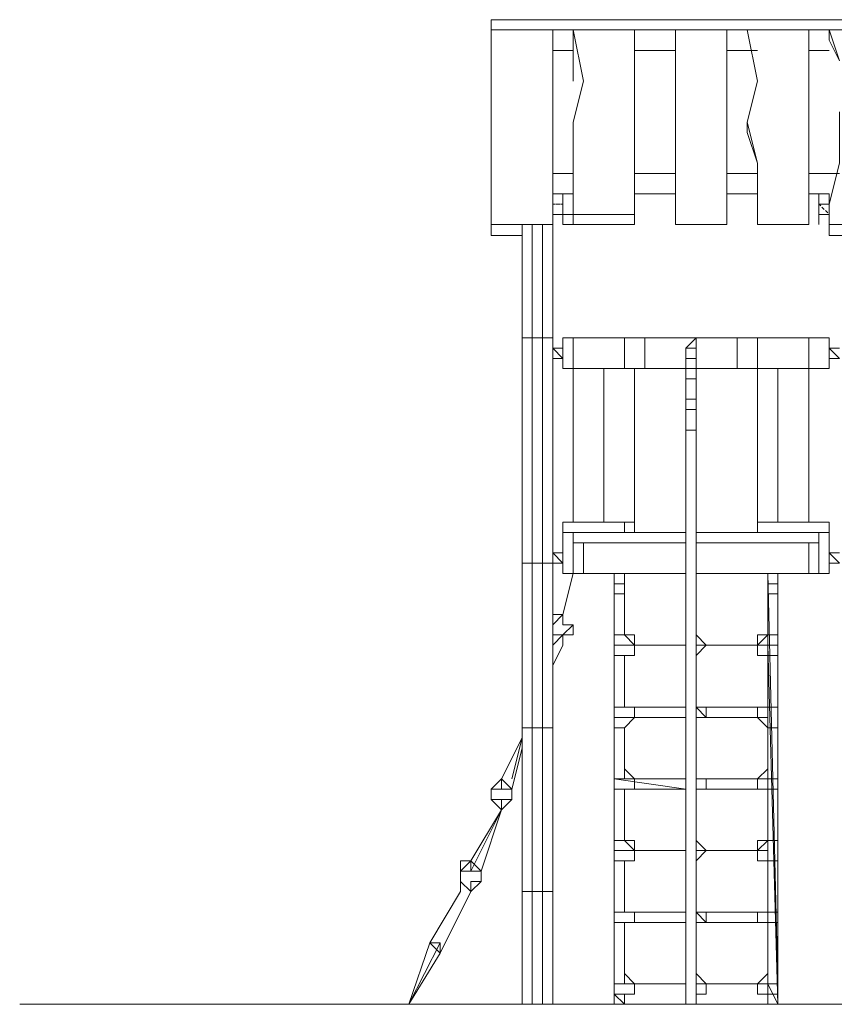
# Model space of a CAD drawing. Units: millimetres. Extents: x 2292 to 13653, y 568 to 16847.
# Drawn here: x 2292 to 5440, y 13045 to 16847 of the extents above; entities that cross this region are included whole.
import ezdxf

# ---------------------------------------------------------------- set-up
doc = ezdxf.new("R2010")
doc.units = ezdxf.units.MM
doc.linetypes.add('DASHED', pattern=[19.05, 12.7, -6.35])
for name, color, linetype, lineweight in [('beslag', 254, 'Continuous', 5), ('bund', 32, 'Continuous', 5), ('net', 251, 'Continuous', 5), ('omkreds', 7, 'Continuous', 5), ('robinia', 32, 'Continuous', 5), ('side-1', 32, 'Continuous', 9), ('skjult', 4, 'DASHED', 5), ('stolpe', 32, 'Continuous', 9), ('stål', 253, 'Continuous', 5), ('tag', 32, 'Continuous', 5), ('taifun', 251, 'Continuous', 5)]:
    doc.layers.add(name, color=color, linetype=linetype, lineweight=lineweight)

msp = doc.modelspace()

# ---------------------------------------------------------------- linework, layer by layer
at = {"layer": 'beslag', "flags": 128}
for points in [[(4905.4, 15579), (4905.4, 15618.6), (4865.9, 15579)], [(4865.9, 15579), (4905.4, 15618.6)], [(4905.4, 15579), (4905.4, 15618.6)], [(4905.4, 15618.6), (4905.4, 15579)], [(4905.4, 15539.4), (4905.4, 15579), (4865.9, 15579)], [(4905.4, 15579), (4865.9, 15579)], [(4865.9, 15539.4), (4865.9, 15579)], [(4865.9, 15579), (4865.9, 15539.4)], [(4905.4, 15539.4), (4905.4, 15579)], [(4905.4, 15539.4), (4905.4, 15579)], [(4905.4, 15579), (4905.4, 15539.4)], [(4905.4, 15499.9), (4905.4, 15539.4), (4865.9, 15539.4)], [(4905.4, 15499.9), (4905.4, 15539.4)], [(4905.4, 15539.4), (4905.4, 15499.9)], [(4905.4, 15460.3), (4905.4, 15499.9), (4865.9, 15499.9)], [(4865.9, 15460.3), (4865.9, 15499.9), (4865.9, 15420.7)], [(4905.4, 15420.7), (4905.4, 15499.9)], [(4905.4, 15499.9), (4905.4, 15460.3)], [(4905.4, 15381.2), (4905.4, 15460.3), (4865.9, 15460.3)], [(4905.4, 15420.7), (4905.4, 15460.3)], [(4905.4, 15460.3), (4905.4, 15381.2)], [(4905.4, 15381.2), (4905.4, 15420.7)], [(4905.4, 15341.6), (4905.4, 15381.2), (4865.9, 15381.2)], [(4865.9, 15341.6), (4865.9, 15381.2), (4865.9, 15302.1)], [(4905.4, 15302.1), (4905.4, 15381.2)], [(4905.4, 15381.2), (4905.4, 15341.6)], [(4905.4, 15262.5), (4905.4, 15341.6), (4865.9, 15341.6)], [(4905.4, 15302.1), (4905.4, 15341.6)], [(4905.4, 15341.6), (4905.4, 15262.5)], [(4905.4, 15262.5), (4905.4, 15302.1)], [(4905.4, 15262.5), (4865.9, 15262.5)], [(4905.4, 13044.9), (4905.4, 15262.5)], [(4905.4, 13044.9), (4905.4, 15262.5)], [(4905.4, 13044.9), (4905.4, 15262.5)], [(4865.9, 13044.9), (4905.4, 13044.9)], [(4865.9, 13044.9), (4905.4, 13044.9)]]:
    msp.add_lwpolyline(points, dxfattribs=at)
for points in [[(4865.9, 15499.9), (4865.9, 15539.4)], [(4865.9, 15460.3), (4865.9, 15420.7), (4865.9, 15381.2)], [(4865.9, 15341.6), (4865.9, 15302.1), (4865.9, 15262.5)], [(4865.9, 13044.9), (4865.9, 15262.5)]]:
    msp.add_lwpolyline(points, close=True, dxfattribs=at)
at = {"layer": 'bund', "flags": 128}
for points in [[(4707.6, 15618.6), (5063.7, 15618.6), (5142.8, 15618.6), (5063.7, 15618.6), (4707.6, 15618.6), (4628.5, 15618.6), (4628.5, 15499.9), (4707.6, 15499.9)], [(4865.9, 15499.9), (4707.6, 15499.9)], [(5063.7, 15499.9), (4905.4, 15499.9)]]:
    msp.add_lwpolyline(points, close=True, dxfattribs=at)
for points in [[(4707.6, 15579), (4707.6, 15618.6), (4628.5, 15618.6), (4628.5, 15579)], [(5063.7, 15499.9), (5142.8, 15499.9), (5142.8, 15618.6), (5142.8, 15579)], [(5063.7, 15499.9), (5063.7, 15618.6), (5063.7, 15579)], [(4628.5, 15499.9), (4707.6, 15499.9)], [(5063.7, 15499.9), (5142.8, 15499.9)]]:
    msp.add_lwpolyline(points, dxfattribs=at)
at = {"layer": 'net', "color": 251, "flags": 128}
for points in [[(4391.1, 14550.4), (4430.7, 14708.6)], [(4351.6, 14352.6), (4391.1, 14431.7)], [(4351.6, 14392.1), (4351.6, 14431.7)], [(4193.3, 13915.2), (4232.9, 14073.5), (4153.8, 13915.2)], [(4193.3, 13875.7), (4232.9, 14033.9)], [(4153.8, 13796.5), (4035.1, 13559.2), (4153.8, 13796.5), (4035.1, 13598.7)], [(4074.6, 13559.2), (4153.8, 13796.5)], [(3795.5, 13044.9), (3916.4, 13242.7), (3916.4, 13282.2), (3916.4, 13242.7)]]:
    msp.add_lwpolyline(points, dxfattribs=at)
for points in [[(4391.1, 14550.4), (4430.7, 14708.6), (4391.1, 14550.4)], [(4391.1, 14550.4), (4430.7, 14708.6), (4391.1, 14550.4)], [(4351.6, 14352.6), (4391.1, 14431.7), (4351.6, 14352.6)], [(4193.3, 13875.7), (4232.9, 14033.9), (4193.3, 13875.7)], [(3995.5, 13480), (3876.8, 13282.2), (3916.4, 13282.2), (3916.4, 13242.7), (3876.8, 13282.2)], [(3916.4, 13242.7), (4035.1, 13480), (3916.4, 13242.7)], [(3916.4, 13242.7), (4035.1, 13480), (3916.4, 13242.7)], [(3916.4, 13282.2), (3876.8, 13282.2), (3795.5, 13044.9)], [(3916.4, 13242.7), (3916.4, 13282.2), (3795.5, 13044.9)], [(3876.8, 13282.2), (3916.4, 13242.7), (3876.8, 13282.2)], [(3916.4, 13242.7), (3916.4, 13282.2)]]:
    msp.add_lwpolyline(points, close=True, dxfattribs=at)
at = {"layer": 'omkreds'}
for points in [[(5182.4, 13044.9), (4905.4, 13044.9), (4430.7, 13044.9), (4035.1, 13044.9), (3716.4, 13044.9), (3479, 13044.9), (3162.5, 13044.9), (2925.2, 13044.9), (2569.1, 13044.9), (2371.3, 13044.9), (2292.2, 13044.9)], [(2569.1, 13044.9), (2885.6, 13044.9), (3241.7, 13044.9), (3439.5, 13044.9), (3795.5, 13044.9), (4193.3, 13044.9), (4232.9, 13044.9)], [(4351.6, 13044.9), (4588.9, 13044.9)], [(4865.9, 13044.9), (4628.5, 13044.9)], [(5538.4, 13044.9), (6606.6, 13044.9), (6883.5, 13044.9), (7160.4, 13044.9), (7476.9, 13044.9), (7556.1, 13044.9), (7595.6, 13044.9), (4905.4, 13044.9)], [(5459.3, 13044.9), (5221.9, 13044.9)]]:
    msp.add_lwpolyline(points, dxfattribs=at)
at = {"layer": 'robinia', "color": 32, "flags": 128}
for points in [[(4391.1, 16174.6), (4391.1, 16055.9), (4430.7, 16055.9), (4391.1, 16055.9)], [(4430.7, 16055.9), (4430.7, 16174.6), (4430.7, 16055.9)], [(5380.2, 16055.9), (5380.2, 16174.6)], [(4391.1, 16095.5), (4430.7, 16095.5)], [(4391.1, 15618.6), (4391.1, 15499.9), (4430.7, 15499.9), (4430.7, 15618.6)], [(4430.7, 15618.6), (4628.5, 15618.6)], [(5340.6, 15499.9), (5142.8, 15499.9), (5340.6, 15499.9), (5340.6, 15618.6)], [(5142.8, 15618.6), (5340.6, 15618.6)], [(5340.6, 15499.9), (5419.7, 15499.9), (5419.7, 15618.6), (5340.6, 15618.6)], [(4628.5, 15499.9), (4430.7, 15499.9)], [(4430.7, 14906.4), (4430.7, 15499.9)], [(4549.4, 15499.9), (4549.4, 14906.4)], [(4668.1, 15499.9), (4668.1, 14866.9)], [(5142.8, 14866.9), (5142.8, 15499.9)], [(5221.9, 14906.4), (5221.9, 15499.9)], [(5340.6, 15499.9), (5340.6, 14906.4)], [(4391.1, 14866.9), (4391.1, 14906.4)], [(5142.8, 14866.9), (5142.8, 14906.4)], [(5419.7, 14906.4), (5142.8, 14906.4), (5419.7, 14906.4)], [(4430.7, 14827.3), (4430.7, 14866.9), (4865.9, 14866.9), (4430.7, 14866.9), (4430.7, 14827.3), (4865.9, 14827.3)], [(4905.4, 14866.9), (5380.2, 14866.9)], [(5419.7, 14866.9), (5142.8, 14866.9)], [(5419.7, 14866.9), (5419.7, 14708.6), (5419.7, 14866.9), (5380.2, 14866.9), (5380.2, 14708.6), (5380.2, 14866.9)], [(4430.7, 14827.3), (4430.7, 14708.6), (4470.3, 14708.6), (4470.3, 14827.3)], [(4905.4, 14827.3), (5340.6, 14827.3)], [(5380.2, 14827.3), (4905.4, 14827.3)], [(5340.6, 14708.6), (5380.2, 14708.6), (5380.2, 14827.3), (5340.6, 14827.3)], [(4391.1, 14708.6), (4430.7, 14708.6), (4391.1, 14708.6)], [(5340.6, 14708.6), (4905.4, 14708.6)], [(5380.2, 14708.6), (5419.7, 14708.6), (5380.2, 14708.6)], [(4391.1, 14550.4), (4391.1, 14510.8), (4430.7, 14510.8), (4391.1, 14471.3), (4351.6, 14471.3), (4391.1, 14471.3), (4430.7, 14510.8), (4391.1, 14510.8), (4391.1, 14550.4), (4351.6, 14510.8)], [(4391.1, 14550.4), (4391.1, 14510.8), (4391.1, 14550.4)], [(4232.9, 14152.6), (4232.9, 14192.1)], [(4153.8, 13915.2), (4153.8, 13875.7), (4153.8, 13915.2)], [(4193.3, 13875.7), (4193.3, 13836.1), (4193.3, 13875.7)], [(4074.6, 13559.2), (4074.6, 13519.6), (4074.6, 13559.2)], [(4035.1, 13519.6), (4035.1, 13480), (4035.1, 13519.6)], [(4035.1, 13519.6), (4035.1, 13480), (4035.1, 13519.6)]]:
    msp.add_lwpolyline(points, close=True, dxfattribs=at)
at = {"layer": 'robinia', "flags": 128}
for points in [[(4430.7, 16174.6), (4430.7, 16055.9), (4391.1, 16055.9), (4391.1, 16174.6)], [(5380.2, 16055.9), (5380.2, 16174.6)], [(4430.7, 16095.5), (4391.1, 16095.5)]]:
    msp.add_lwpolyline(points, dxfattribs=at)
at = {"layer": 'robinia', "color": 32, "flags": 128}
for points in [[(5380.2, 16055.9), (5380.2, 16174.6)], [(4430.7, 16095.5), (4391.1, 16095.5)], [(4391.1, 15618.6), (4391.1, 15499.9), (4430.7, 15499.9), (4430.7, 15618.6)], [(4430.7, 15579), (4430.7, 15618.6), (4391.1, 15618.6), (4391.1, 15579)], [(4430.7, 15579), (4430.7, 15618.6), (4430.7, 15499.9)], [(5340.6, 15499.9), (5419.7, 15499.9), (5419.7, 15618.6), (5340.6, 15618.6), (5340.6, 15579)], [(5340.6, 15618.6), (5340.6, 15579)], [(5419.7, 15618.6), (5419.7, 15579)], [(4549.4, 15499.9), (4549.4, 14906.4)], [(5221.9, 14906.4), (5221.9, 15499.9)], [(4668.1, 14866.9), (4668.1, 14906.4), (4628.5, 14906.4), (4628.5, 14866.9), (4391.1, 14866.9), (4628.5, 14866.9)], [(4628.5, 14906.4), (4391.1, 14906.4), (4628.5, 14906.4), (4668.1, 14906.4)], [(5419.7, 14866.9), (5419.7, 14906.4)], [(5419.7, 14866.9), (5419.7, 14906.4)], [(4391.1, 14866.9), (4430.7, 14866.9), (4430.7, 14708.6), (4430.7, 14866.9), (4391.1, 14866.9), (4391.1, 14708.6), (4391.1, 14748.2)], [(5380.2, 14827.3), (5380.2, 14866.9)], [(5380.2, 14827.3), (5380.2, 14866.9)], [(4470.3, 14708.6), (4470.3, 14827.3), (4430.7, 14827.3), (4430.7, 14708.6)], [(4470.3, 14827.3), (4865.9, 14827.3), (4470.3, 14827.3), (4470.3, 14708.6), (4865.9, 14708.6), (4470.3, 14708.6), (4470.3, 14748.2)], [(5340.6, 14708.6), (5340.6, 14827.3)], [(5340.6, 14748.2), (5340.6, 14708.6), (5340.6, 14827.3)], [(5380.2, 14708.6), (5380.2, 14827.3), (5340.6, 14827.3)], [(4430.7, 14748.2), (4430.7, 14708.6)], [(4430.7, 14748.2), (4430.7, 14708.6), (4470.3, 14708.6), (4470.3, 14748.2)], [(5340.6, 14748.2), (5340.6, 14708.6), (5380.2, 14708.6), (5380.2, 14748.2)], [(5380.2, 14748.2), (5380.2, 14708.6)], [(5419.7, 14748.2), (5419.7, 14708.6)], [(4232.9, 14192.1), (4232.9, 14152.6), (4232.9, 14192.1), (4232.9, 14152.6)], [(4193.3, 13875.7), (4153.8, 13875.7), (4193.3, 13875.7), (4193.3, 13836.1), (4153.8, 13836.1), (4114.2, 13836.1), (4114.2, 13875.7), (4153.8, 13875.7), (4114.2, 13875.7), (4114.2, 13836.1), (4153.8, 13836.1), (4193.3, 13836.1), (4193.3, 13875.7), (4153.8, 13875.7), (4153.8, 13915.2)], [(4153.8, 13875.7), (4114.2, 13875.7), (4114.2, 13836.1), (4153.8, 13836.1), (4193.3, 13836.1)], [(4035.1, 13519.6), (4074.6, 13519.6), (4074.6, 13559.2), (4035.1, 13559.2), (3995.5, 13559.2), (3995.5, 13519.6), (4035.1, 13480), (3995.5, 13519.6), (4035.1, 13480), (4035.1, 13519.6), (4074.6, 13519.6), (4074.6, 13559.2), (4035.1, 13559.2), (3995.5, 13559.2), (3995.5, 13519.6), (3995.5, 13559.2)]]:
    msp.add_lwpolyline(points, dxfattribs=at)
at = {"layer": 'robinia', "flags": 128}
for points in [[(5380.2, 16055.9), (5380.2, 16174.6), (5380.2, 16055.9)], [(4391.1, 16095.5), (4430.7, 16095.5)]]:
    msp.add_lwpolyline(points, close=True, dxfattribs=at)
at = {"layer": 'robinia', "color": 32}
for points in [[(4391.1, 14431.7), (4391.1, 14471.3), (4430.7, 14471.3), (4430.7, 14510.8), (4391.1, 14510.8), (4391.1, 14550.4), (4351.6, 14550.4), (4391.1, 14550.4), (4391.1, 14510.8)], [(4351.6, 14550.4), (4351.6, 14510.8)], [(4351.6, 14471.3), (4391.1, 14471.3), (4351.6, 14431.7), (4351.6, 14471.3), (4391.1, 14471.3), (4430.7, 14471.3), (4430.7, 14510.8), (4391.1, 14510.8), (4391.1, 14550.4)], [(4430.7, 14510.8), (4430.7, 14471.3), (4391.1, 14471.3), (4430.7, 14510.8), (4391.1, 14510.8)], [(4351.6, 14431.7), (4391.1, 14471.3)], [(4391.1, 14471.3), (4351.6, 14431.7)], [(4430.7, 14471.3), (4391.1, 14471.3)], [(4430.7, 14471.3), (4391.1, 14471.3)], [(4232.9, 14152.6), (4232.9, 14192.1)], [(4153.8, 13915.2), (4114.2, 13875.7)], [(4193.3, 13875.7), (4153.8, 13915.2)], [(4114.2, 13875.7), (4114.2, 13836.1)], [(4153.8, 13796.5), (4153.8, 13836.1), (4193.3, 13836.1), (4153.8, 13796.5), (4153.8, 13836.1), (4114.2, 13836.1), (4114.2, 13875.7), (4153.8, 13875.7)], [(4193.3, 13836.1), (4153.8, 13796.5), (4114.2, 13836.1)], [(4193.3, 13836.1), (4153.8, 13796.5)], [(4035.1, 13559.2), (4035.1, 13598.7), (3995.5, 13559.2), (3995.5, 13519.6), (4035.1, 13480), (4035.1, 13519.6), (4074.6, 13519.6), (4035.1, 13480), (4074.6, 13519.6), (4074.6, 13559.2), (4074.6, 13519.6)], [(3995.5, 13519.6), (3995.5, 13559.2), (3995.5, 13598.7)], [(4035.1, 13480), (3995.5, 13519.6), (3995.5, 13480), (3995.5, 13519.6), (3995.5, 13559.2), (3995.5, 13598.7), (4035.1, 13598.7), (4074.6, 13559.2), (4035.1, 13559.2), (4074.6, 13559.2)], [(3995.5, 13480), (3995.5, 13519.6), (3995.5, 13559.2), (3995.5, 13598.7), (4035.1, 13598.7)], [(4074.6, 13559.2), (4035.1, 13598.7)], [(4035.1, 13559.2), (4074.6, 13559.2), (4074.6, 13519.6), (4035.1, 13480)], [(4074.6, 13559.2), (4074.6, 13519.6)], [(4035.1, 13480), (3995.5, 13519.6)]]:
    msp.add_lwpolyline(points, dxfattribs=at)
for points in [[(4351.6, 14550.4), (4391.1, 14550.4), (4391.1, 14510.8), (4430.7, 14510.8), (4430.7, 14471.3), (4430.7, 14510.8), (4391.1, 14510.8), (4391.1, 14550.4)], [(4391.1, 14550.4), (4351.6, 14510.8), (4351.6, 14550.4), (4391.1, 14550.4)], [(4351.6, 14550.4), (4351.6, 14510.8)], [(4351.6, 14471.3), (4351.6, 14431.7)], [(4351.6, 14431.7), (4351.6, 14471.3)], [(4391.1, 14431.7), (4391.1, 14471.3)], [(4232.9, 14192.1), (4232.9, 14152.6)], [(4232.9, 14192.1), (4232.9, 14152.6)], [(4114.2, 13875.7), (4153.8, 13915.2)], [(4193.3, 13836.1), (4193.3, 13875.7), (4153.8, 13915.2), (4114.2, 13875.7), (4114.2, 13836.1), (4153.8, 13796.5)], [(4153.8, 13915.2), (4153.8, 13875.7), (4114.2, 13875.7)], [(4153.8, 13915.2), (4193.3, 13875.7), (4153.8, 13875.7), (4153.8, 13915.2)], [(4153.8, 13915.2), (4153.8, 13875.7)], [(4193.3, 13875.7), (4193.3, 13836.1)], [(4193.3, 13836.1), (4193.3, 13875.7)], [(4114.2, 13836.1), (4153.8, 13836.1), (4153.8, 13796.5)], [(4035.1, 13598.7), (4035.1, 13559.2), (3995.5, 13559.2), (4035.1, 13598.7)], [(4035.1, 13598.7), (3995.5, 13559.2), (3995.5, 13598.7), (4035.1, 13598.7)], [(4074.6, 13559.2), (4035.1, 13559.2), (4035.1, 13598.7), (4074.6, 13559.2)], [(3995.5, 13519.6), (3995.5, 13559.2)], [(4035.1, 13480), (4074.6, 13519.6), (4074.6, 13559.2), (4074.6, 13519.6)], [(4035.1, 13519.6), (4035.1, 13480)]]:
    msp.add_lwpolyline(points, close=True, dxfattribs=at)
at = {"layer": 'side-1', "flags": 128}
for points in [[(4430.7, 16728.5), (4351.6, 16728.5)], [(4826.3, 16728.5), (4668.1, 16728.5)], [(5142.8, 16728.5), (5024.1, 16728.5)], [(5419.7, 16728.5), (5340.6, 16728.5)], [(4430.7, 16253.7), (4351.6, 16253.7)], [(4826.3, 16253.7), (4668.1, 16253.7)], [(5142.8, 16253.7), (5024.1, 16253.7)], [(5459.3, 16253.7), (5340.6, 16253.7)]]:
    msp.add_lwpolyline(points, dxfattribs=at)
at = {"layer": 'skjult', "color": 32, "flags": 128}
for points in [[(4391.1, 16095.5), (4351.6, 16095.5), (4391.1, 16095.5), (4351.6, 16095.5), (4391.1, 16095.5), (4391.1, 16135.1), (4351.6, 16135.1), (4391.1, 16135.1)], [(5419.7, 16095.5), (5380.2, 16095.5), (5380.2, 16135.1), (5380.2, 16095.5)], [(5419.7, 16095.5), (5380.2, 16095.5)]]:
    msp.add_lwpolyline(points, close=True, dxfattribs=at)
msp.add_lwpolyline([(5380.2, 16135.1), (5419.7, 16135.1), (5380.2, 16135.1), (5419.7, 16095.5)], dxfattribs=at)
at = {"layer": 'stolpe', "color": 32, "flags": 128}
for points in [[(4232.9, 16055.9), (4232.9, 15618.6), (4272.4, 15618.6)], [(4312, 16055.9), (4312, 15618.6), (4272.4, 15618.6), (4272.4, 16055.9)], [(4312, 15618.6), (4351.6, 15618.6), (4351.6, 16055.9)], [(4312, 14748.2), (4312, 15618.6), (4351.6, 15618.6), (4351.6, 14748.2), (4351.6, 15618.6), (4312, 15618.6), (4272.4, 15618.6), (4232.9, 15618.6), (4232.9, 14748.2), (4272.4, 14748.2), (4312, 14748.2), (4351.6, 14748.2), (4312, 14748.2), (4312, 14708.6)], [(4312, 15618.6), (4272.4, 15618.6), (4232.9, 15618.6)], [(4272.4, 14708.6), (4272.4, 14748.2), (4272.4, 15618.6)], [(4272.4, 14708.6), (4272.4, 14748.2), (4232.9, 14748.2), (4232.9, 14708.6)], [(4232.9, 14748.2), (4232.9, 14708.6)], [(4272.4, 14113), (4272.4, 14748.2), (4312, 14748.2)], [(4312, 14113), (4312, 14748.2), (4351.6, 14748.2), (4351.6, 14113)], [(4351.6, 14748.2), (4351.6, 14708.6)], [(4272.4, 14113), (4232.9, 14113)], [(4272.4, 13480), (4272.4, 14113), (4312, 14113)], [(4312, 13480), (4312, 14113), (4351.6, 14113), (4351.6, 13480), (4351.6, 13519.6)], [(4272.4, 13044.9), (4272.4, 13480), (4232.9, 13480), (4272.4, 13480), (4312, 13480), (4351.6, 13480), (4351.6, 13044.9), (4312, 13044.9), (4272.4, 13044.9), (4232.9, 13044.9), (4272.4, 13044.9), (4312, 13044.9), (4351.6, 13044.9), (4351.6, 13480), (4351.6, 13519.6)], [(4232.9, 13480), (4232.9, 13044.9)], [(4312, 13480), (4272.4, 13480)], [(4312, 13044.9), (4312, 13480), (4351.6, 13480)]]:
    msp.add_lwpolyline(points, dxfattribs=at)
for points in [[(4232.9, 14113), (4272.4, 14113), (4312, 14113), (4351.6, 14113), (4351.6, 14748.2), (4312, 14748.2), (4272.4, 14748.2), (4232.9, 14748.2)], [(4232.9, 13480), (4272.4, 13480), (4312, 13480), (4351.6, 13480), (4351.6, 14113), (4312, 14113), (4272.4, 14113), (4232.9, 14113)]]:
    msp.add_lwpolyline(points, close=True, dxfattribs=at)
at = {"layer": 'stål', "color": 32}
msp.add_lwpolyline([(4430.7, 16095.5), (4391.1, 16095.5)], close=True, dxfattribs=at)
msp.add_lwpolyline([(4430.7, 16095.5), (4391.1, 16095.5)], close=True, dxfattribs=at)
msp.add_lwpolyline([(4430.7, 16095.5), (4391.1, 16095.5)], close=True, dxfattribs=at)
at = {"layer": 'stål', "flags": 128}
for points in [[(4391.1, 15539.4), (4351.6, 15539.4), (4391.1, 15539.4), (4351.6, 15579), (4391.1, 15579), (4351.6, 15579)], [(5459.3, 15539.4), (5419.7, 15539.4), (5459.3, 15539.4), (5419.7, 15579), (5459.3, 15579), (5419.7, 15579), (5459.3, 15579)], [(4391.1, 14748.2), (4351.6, 14748.2), (4391.1, 14748.2), (4351.6, 14787.8), (4391.1, 14787.8), (4351.6, 14787.8)], [(5459.3, 14748.2), (5419.7, 14748.2), (5459.3, 14748.2), (5419.7, 14787.8), (5459.3, 14787.8), (5419.7, 14787.8), (5459.3, 14787.8)]]:
    msp.add_lwpolyline(points, dxfattribs=at)
at = {"layer": 'tag', "flags": 128}
for points in [[(4114.2, 16847.2), (5657.1, 16847.2), (5657.1, 16807.6), (4114.2, 16807.6)], [(4114.2, 16807.6), (4114.2, 16847.2)], [(4114.2, 16055.9), (4114.2, 16807.6)], [(4351.6, 16807.6), (4351.6, 16768)], [(5419.7, 16768), (5419.7, 16807.6)], [(4351.6, 16491.1), (4351.6, 16293.3)], [(4668.1, 16451.5), (4668.1, 16293.3)], [(5024.1, 16451.5), (5024.1, 16293.3)], [(5340.6, 16451.5), (5340.6, 16293.3)], [(4430.7, 16174.6), (4351.6, 16174.6)], [(4826.3, 16174.6), (4668.1, 16174.6)], [(5142.8, 16174.6), (5024.1, 16174.6)], [(5419.7, 16174.6), (5340.6, 16174.6)], [(4351.6, 16135.1), (4351.6, 16055.9)], [(4668.1, 16055.9), (4668.1, 16095.5), (4430.7, 16095.5), (4430.7, 16055.9)], [(4351.6, 16055.9), (4114.2, 16055.9)], [(4826.3, 16055.9), (5024.1, 16055.9)], [(5340.6, 16055.9), (5142.8, 16055.9)]]:
    msp.add_lwpolyline(points, close=True, dxfattribs=at)
for points in [[(4351.6, 16688.9), (4351.6, 16807.6), (4114.2, 16807.6)], [(4430.7, 16807.6), (4351.6, 16807.6)], [(4668.1, 16451.5), (4668.1, 16649.4), (4668.1, 16807.6), (4430.7, 16807.6), (4430.7, 16609.8)], [(4430.7, 16451.5), (4430.7, 16293.3), (4430.7, 16412), (4430.7, 16451.5), (4470.3, 16609.8), (4430.7, 16807.6)], [(4668.1, 16649.4), (4668.1, 16807.6)], [(4826.3, 16807.6), (4668.1, 16807.6)], [(4826.3, 16807.6), (4826.3, 16609.8)], [(4826.3, 16451.5), (4826.3, 16293.3), (4826.3, 16412), (4826.3, 16451.5), (4826.3, 16609.8), (4826.3, 16807.6), (5024.1, 16807.6), (5024.1, 16649.4), (5024.1, 16451.5)], [(5024.1, 16649.4), (5024.1, 16807.6)], [(5103.2, 16807.6), (5024.1, 16807.6)], [(5103.2, 16807.6), (5142.8, 16609.8)], [(5103.2, 16451.5), (5142.8, 16293.3), (5103.2, 16412), (5103.2, 16451.5), (5142.8, 16609.8), (5103.2, 16807.6), (5340.6, 16807.6), (5340.6, 16649.4), (5340.6, 16451.5)], [(5340.6, 16649.4), (5340.6, 16807.6)], [(5419.7, 16807.6), (5340.6, 16807.6)], [(5657.1, 16014.2), (5657.1, 16055.9), (5419.7, 16055.9), (5419.7, 16014.2), (5657.1, 16014.2), (5657.1, 16055.9), (5657.1, 16807.6), (5657.1, 16055.9)], [(5657.1, 16807.6), (5419.7, 16807.6), (5459.3, 16688.9), (5419.7, 16768)], [(4351.6, 16491.1), (4351.6, 16688.9), (4351.6, 16768)], [(4351.6, 16728.5), (4430.7, 16728.5)], [(4668.1, 16728.5), (4826.3, 16728.5)], [(5024.1, 16728.5), (5142.8, 16728.5)], [(5340.6, 16728.5), (5419.7, 16728.5)], [(5459.3, 16491.1), (5459.3, 16293.3), (5419.7, 16135.1), (5419.7, 16055.9)], [(4351.6, 16332.9), (4351.6, 16293.3)], [(4351.6, 16135.1), (4351.6, 16293.3)], [(4430.7, 16293.3), (4430.7, 16174.6), (4430.7, 16095.5), (4430.7, 16055.9)], [(4668.1, 16135.1), (4668.1, 16293.3)], [(4668.1, 16095.5), (4668.1, 16135.1), (4668.1, 16293.3)], [(4826.3, 16293.3), (4826.3, 16174.6), (4826.3, 16055.9), (4826.3, 16095.5)], [(5024.1, 16135.1), (5024.1, 16293.3)], [(5024.1, 16095.5), (5024.1, 16055.9), (5024.1, 16135.1), (5024.1, 16293.3)], [(5142.8, 16293.3), (5142.8, 16174.6), (5142.8, 16055.9), (5142.8, 16095.5)], [(5340.6, 16095.5), (5340.6, 16055.9), (5340.6, 16135.1), (5340.6, 16293.3)], [(4114.2, 16253.7), (4114.2, 16174.6)], [(4430.7, 16253.7), (4351.6, 16253.7)], [(4826.3, 16253.7), (4668.1, 16253.7)], [(5142.8, 16253.7), (5024.1, 16253.7)], [(5459.3, 16253.7), (5340.6, 16253.7)], [(4351.6, 16135.1), (4351.6, 16174.6)], [(4351.6, 16174.6), (4351.6, 16135.1)], [(4430.7, 16174.6), (4430.7, 16095.5)], [(4826.3, 16174.6), (4826.3, 16055.9)], [(5142.8, 16174.6), (5142.8, 16055.9)], [(5419.7, 16174.6), (5419.7, 16135.1)], [(5419.7, 16174.6), (5419.7, 16135.1)], [(4668.1, 16135.1), (4668.1, 16095.5), (4668.1, 16055.9), (4668.1, 16095.5), (4668.1, 16055.9), (4430.7, 16055.9)], [(4826.3, 16055.9), (5024.1, 16055.9), (5024.1, 16095.5), (5024.1, 16135.1)], [(5142.8, 16055.9), (5340.6, 16055.9), (5340.6, 16095.5), (5340.6, 16135.1)], [(4351.6, 16055.9), (4351.6, 16095.5)], [(5024.1, 16055.9), (5024.1, 16095.5)], [(4114.2, 16014.2), (4114.2, 16055.9), (4114.2, 16014.2), (4232.9, 16014.2)]]:
    msp.add_lwpolyline(points, dxfattribs=at)
at = {"layer": 'taifun', "flags": 128}
for points in [[(4628.5, 14708.6), (4588.9, 14708.6), (4588.9, 13124)], [(4588.9, 14708.6), (4588.9, 13124), (4588.9, 14431.7), (4588.9, 13124)], [(4628.5, 14629.5), (4628.5, 14669.1), (4588.9, 14669.1), (4588.9, 14629.5), (4628.5, 14629.5), (4628.5, 14669.1), (4628.5, 14708.6), (4588.9, 14708.6), (4588.9, 14669.1), (4588.9, 14708.6), (4588.9, 14669.1), (4588.9, 14708.6), (4628.5, 14708.6), (4628.5, 14669.1), (4628.5, 14708.6), (4588.9, 14708.6), (4628.5, 14708.6), (4588.9, 14708.6), (4628.5, 14708.6), (4628.5, 14669.1), (4588.9, 14669.1), (4588.9, 14629.5)], [(5221.9, 14629.5), (5221.9, 14669.1), (5182.4, 14669.1), (5182.4, 14629.5), (5221.9, 14629.5), (5221.9, 14669.1), (5221.9, 14708.6), (5182.4, 14708.6), (5182.4, 14669.1), (5221.9, 14669.1), (5221.9, 14708.6), (5221.9, 14669.1), (5221.9, 14708.6), (5182.4, 14708.6), (5221.9, 14708.6)], [(5182.4, 14708.6), (5182.4, 14669.1), (5182.4, 14629.5)], [(5221.9, 14431.7), (5221.9, 13915.2), (5221.9, 13677.8), (5221.9, 13875.7), (5221.9, 13124), (5221.9, 14708.6), (5182.4, 14708.6)], [(5182.4, 13124), (5182.4, 14431.7), (5182.4, 14708.6)], [(4628.5, 14471.3), (4628.5, 14629.5)], [(5221.9, 14629.5), (5221.9, 14471.3)], [(4588.9, 14471.3), (4588.9, 14392.1)], [(4668.1, 14471.3), (4628.5, 14471.3)], [(5142.8, 14471.3), (5142.8, 14431.7), (5142.8, 14392.1), (5182.4, 14392.1), (5221.9, 14392.1), (5221.9, 14471.3), (5182.4, 14471.3), (5142.8, 14431.7), (5142.8, 14471.3), (5182.4, 14471.3)], [(5221.9, 14392.1), (5221.9, 14471.3)], [(4588.9, 13915.2), (4588.9, 13677.8), (4588.9, 13915.2), (4588.9, 14431.7), (4588.9, 13044.9)], [(4588.9, 13044.9), (4588.9, 14431.7), (4588.9, 14152.6)], [(4865.9, 14431.7), (4865.9, 14392.1)], [(4905.4, 14392.1), (4945, 14431.7)], [(4945, 14431.7), (5142.8, 14431.7)], [(4945, 14431.7), (5182.4, 14431.7)], [(5182.4, 13044.9), (5182.4, 14431.7), (5182.4, 14152.6)], [(4588.9, 14392.1), (4588.9, 14192.1)], [(4628.5, 14192.1), (4628.5, 14392.1)], [(4628.5, 14192.1), (4588.9, 14192.1), (4588.9, 14113), (4628.5, 14113), (4668.1, 14152.6), (4668.1, 14192.1)], [(4588.9, 14192.1), (4588.9, 14113)], [(4865.9, 14192.1), (4668.1, 14192.1)], [(4865.9, 14152.6), (4865.9, 14192.1)], [(4905.4, 14152.6), (4945, 14152.6), (4905.4, 14192.1), (4945, 14192.1)], [(5182.4, 14192.1), (5142.8, 14192.1), (5142.8, 14152.6), (5182.4, 14113), (5221.9, 14113), (5221.9, 14192.1), (5182.4, 14192.1), (5142.8, 14192.1)], [(5221.9, 14113), (5221.9, 14192.1)], [(4588.9, 14152.6), (4865.9, 14152.6)], [(4668.1, 14152.6), (4865.9, 14152.6), (4588.9, 14152.6)], [(5182.4, 14152.6), (4905.4, 14152.6)], [(5142.8, 14152.6), (4945, 14152.6), (5182.4, 14152.6)], [(4588.9, 13915.2), (4588.9, 14113), (4588.9, 13915.2), (4588.9, 13124)], [(4628.5, 13915.2), (4628.5, 14113)], [(5182.4, 13915.2), (5182.4, 14113)], [(4588.9, 13875.7), (4588.9, 13915.2), (4588.9, 13954.8), (4588.9, 13915.2), (4588.9, 13875.7), (4628.5, 13875.7), (4668.1, 13875.7), (4668.1, 13915.2)], [(4668.1, 13875.7), (4865.9, 13875.7), (4668.1, 13875.7), (4865.9, 13875.7), (4588.9, 13915.2), (4865.9, 13915.2), (4588.9, 13915.2), (4588.9, 13875.7), (4588.9, 13915.2), (4865.9, 13915.2), (4588.9, 13915.2), (4865.9, 13915.2), (4668.1, 13915.2), (4865.9, 13915.2), (4668.1, 13915.2), (4865.9, 13915.2)], [(4588.9, 13915.2), (4628.5, 13915.2)], [(4905.4, 13915.2), (5182.4, 13915.2), (4945, 13915.2)], [(4905.4, 13875.7), (4945, 13875.7), (4945, 13915.2), (4945, 13875.7)], [(5182.4, 13915.2), (4945, 13915.2), (5142.8, 13915.2)], [(5182.4, 13915.2), (4945, 13915.2)], [(5142.8, 13915.2), (5182.4, 13915.2)], [(5221.9, 13875.7), (5221.9, 13915.2)], [(4588.9, 13677.8), (4588.9, 13875.7)], [(4628.5, 13677.8), (4628.5, 13875.7)], [(5182.4, 13796.5), (5182.4, 13875.7)], [(4588.9, 13677.8), (4588.9, 13598.7)], [(4668.1, 13598.7), (4668.1, 13638.3), (4668.1, 13677.8), (4628.5, 13677.8)], [(4865.9, 13677.8), (4865.9, 13638.3)], [(5142.8, 13598.7), (5142.8, 13638.3), (5142.8, 13598.7), (5182.4, 13598.7), (5221.9, 13598.7), (5221.9, 13677.8), (5182.4, 13677.8), (5142.8, 13638.3), (5142.8, 13677.8), (5182.4, 13677.8)], [(5221.9, 13598.7), (5221.9, 13677.8)], [(4668.1, 13638.3), (4865.9, 13638.3), (4588.9, 13638.3), (4865.9, 13638.3), (4588.9, 13638.3), (4865.9, 13638.3), (4588.9, 13638.3), (4865.9, 13638.3), (4668.1, 13638.3), (4865.9, 13638.3)], [(4905.4, 13598.7), (4945, 13638.3)], [(5142.8, 13638.3), (4945, 13638.3), (5182.4, 13638.3)], [(4945, 13638.3), (5182.4, 13638.3)], [(4588.9, 13598.7), (4588.9, 13400.9)], [(4628.5, 13400.9), (4628.5, 13598.7)], [(4588.9, 13400.9), (4588.9, 13361.4), (4588.9, 13321.8)], [(4588.9, 13400.9), (4628.5, 13400.9)], [(4588.9, 13400.9), (4588.9, 13361.4), (4588.9, 13321.8)], [(4668.1, 13361.4), (4668.1, 13400.9)], [(4865.9, 13361.4), (4865.9, 13400.9)], [(4865.9, 13400.9), (4865.9, 13361.4)], [(4865.9, 13400.9), (4865.9, 13361.4)], [(4945, 13400.9), (4945, 13361.4)], [(4945, 13400.9), (4945, 13361.4)], [(5142.8, 13400.9), (5142.8, 13361.4)], [(5182.4, 13400.9), (5221.9, 13400.9)], [(5221.9, 13321.8), (5221.9, 13361.4), (5221.9, 13400.9)], [(5221.9, 13321.8), (5221.9, 13361.4), (5221.9, 13400.9)], [(4588.9, 13321.8), (4588.9, 13361.4), (4628.5, 13361.4), (4628.5, 13321.8)], [(4588.9, 13361.4), (4588.9, 13124)], [(4628.5, 13321.8), (4628.5, 13361.4), (4668.1, 13361.4)], [(4628.5, 13361.4), (4628.5, 13321.8)], [(4628.5, 13124), (4628.5, 13361.4)], [(4668.1, 13361.4), (4865.9, 13361.4)], [(4905.4, 13361.4), (4945, 13361.4)], [(4945, 13361.4), (5182.4, 13361.4)], [(5142.8, 13361.4), (4945, 13361.4), (5182.4, 13361.4)], [(5142.8, 13361.4), (5182.4, 13361.4), (5182.4, 13321.8)], [(5182.4, 13321.8), (5182.4, 13361.4), (5221.9, 13361.4), (5221.9, 13321.8)], [(5182.4, 13361.4), (5182.4, 13321.8)], [(5182.4, 13361.4), (5182.4, 13124)], [(5182.4, 13361.4), (5182.4, 13163.5)], [(4588.9, 13163.5), (4588.9, 13124), (4588.9, 13084.4)], [(4588.9, 13124), (4588.9, 13163.5), (4588.9, 13124), (4628.5, 13124), (4628.5, 13163.5), (4628.5, 13124)], [(4588.9, 13163.5), (4588.9, 13124), (4588.9, 13084.4)], [(4628.5, 13163.5), (4628.5, 13124)], [(4905.4, 13124), (4945, 13124), (4905.4, 13163.5)], [(5182.4, 13163.5), (5182.4, 13124), (5221.9, 13124), (5221.9, 13163.5), (5221.9, 13124)], [(5182.4, 13163.5), (5182.4, 13124)], [(5182.4, 13163.5), (5182.4, 13124)], [(5221.9, 13084.4), (5221.9, 13124), (5221.9, 13163.5), (5221.9, 13124)], [(5221.9, 13084.4), (5221.9, 13124), (5221.9, 13163.5)], [(4668.1, 13124), (4865.9, 13124)], [(4668.1, 13084.4), (4668.1, 13124)], [(4865.9, 13124), (4865.9, 13084.4)], [(4865.9, 13124), (4865.9, 13084.4)], [(5182.4, 13124), (4905.4, 13124)], [(5142.8, 13124), (4945, 13124), (5182.4, 13124)], [(5142.8, 13124), (4945, 13124)], [(4945, 13084.4), (4945, 13124)], [(4945, 13084.4), (4945, 13124)], [(5142.8, 13124), (5142.8, 13084.4)], [(5221.9, 13124), (5182.4, 13124)], [(5182.4, 13124), (5221.9, 13124)], [(4588.9, 13084.4), (4628.5, 13084.4)], [(4628.5, 13044.9), (4628.5, 13084.4)], [(4628.5, 13084.4), (4668.1, 13084.4)], [(4905.4, 13084.4), (4945, 13084.4)], [(5142.8, 13084.4), (5182.4, 13084.4)], [(5182.4, 13084.4), (5221.9, 13084.4)], [(5221.9, 13044.9), (5221.9, 13084.4)]]:
    msp.add_lwpolyline(points, dxfattribs=at)
for points in [[(4588.9, 14431.7), (4588.9, 14708.6), (4588.9, 13124), (4588.9, 14708.6)], [(4588.9, 14708.6), (4588.9, 13124)], [(5182.4, 14669.1), (5182.4, 14708.6)], [(5182.4, 14708.6), (5182.4, 14431.7), (5182.4, 13124)], [(5221.9, 13124), (5221.9, 14708.6), (5182.4, 14708.6)], [(5182.4, 14708.6), (5182.4, 13124)], [(4588.9, 14471.3), (4588.9, 14629.5)], [(4588.9, 14471.3), (4588.9, 14629.5)], [(4628.5, 14629.5), (4628.5, 14471.3)], [(5182.4, 14471.3), (5182.4, 14629.5)], [(5182.4, 14471.3), (5182.4, 14629.5)], [(5221.9, 14629.5), (5221.9, 14471.3)], [(4668.1, 14431.7), (4628.5, 14471.3), (4588.9, 14471.3), (4588.9, 14392.1), (4628.5, 14392.1), (4668.1, 14392.1)], [(4668.1, 14431.7), (4668.1, 14471.3)], [(4905.4, 14471.3), (4945, 14431.7), (4905.4, 14471.3)], [(4865.9, 14431.7), (4588.9, 14431.7), (4865.9, 14431.7), (4588.9, 14431.7), (4865.9, 14431.7), (4668.1, 14431.7)], [(4865.9, 14431.7), (4588.9, 14431.7)], [(4588.9, 14431.7), (4588.9, 13044.9)], [(4588.9, 14431.7), (4588.9, 13044.9)], [(4865.9, 14431.7), (4668.1, 14431.7)], [(4865.9, 14431.7), (4668.1, 14431.7)], [(4905.4, 14431.7), (5182.4, 14431.7)], [(4945, 14431.7), (5182.4, 14431.7)], [(4945, 14431.7), (5142.8, 14431.7)], [(5142.8, 14431.7), (4945, 14431.7)], [(4945, 14431.7), (5142.8, 14431.7)], [(5182.4, 14431.7), (5221.9, 14431.7), (5221.9, 13044.9)], [(5182.4, 13044.9), (5182.4, 14431.7)], [(5182.4, 13044.9), (5182.4, 14431.7), (5182.4, 13044.9), (5182.4, 13084.4)], [(4588.9, 14192.1), (4588.9, 14392.1)], [(4588.9, 14192.1), (4588.9, 14392.1)], [(4628.5, 14392.1), (4628.5, 14192.1)], [(5182.4, 14192.1), (5182.4, 14392.1)], [(5182.4, 14192.1), (5182.4, 14392.1)], [(5182.4, 14192.1), (5182.4, 14392.1)], [(5221.9, 14192.1), (5221.9, 14392.1)], [(5221.9, 14392.1), (5221.9, 14192.1)], [(4628.5, 14192.1), (4668.1, 14192.1), (4628.5, 14192.1)], [(4668.1, 14192.1), (4865.9, 14192.1), (4668.1, 14192.1)], [(4865.9, 14152.6), (4865.9, 14192.1), (4865.9, 14152.6)], [(5142.8, 14192.1), (4945, 14192.1)], [(5142.8, 14192.1), (4945, 14192.1), (5142.8, 14192.1)], [(4945, 14152.6), (4945, 14192.1), (4945, 14152.6)], [(4588.9, 14152.6), (4865.9, 14152.6)], [(4865.9, 14152.6), (4588.9, 14152.6)], [(4668.1, 14152.6), (4865.9, 14152.6), (4668.1, 14152.6)], [(5182.4, 14152.6), (4905.4, 14152.6)], [(5182.4, 14152.6), (4905.4, 14152.6), (5182.4, 14152.6)], [(5142.8, 14152.6), (4945, 14152.6), (5142.8, 14152.6)], [(4588.9, 13915.2), (4588.9, 14113)], [(4588.9, 13915.2), (4588.9, 14113)], [(4628.5, 14113), (4628.5, 13915.2)], [(5182.4, 13915.2), (5182.4, 14113)], [(5182.4, 13915.2), (5182.4, 14113)], [(5182.4, 13915.2), (5182.4, 14113)], [(5221.9, 13915.2), (5221.9, 14113)], [(5221.9, 14113), (5221.9, 13915.2)], [(4628.5, 13954.8), (4668.1, 13915.2), (4628.5, 13915.2)], [(5142.8, 13875.7), (5182.4, 13875.7), (5221.9, 13875.7), (5221.9, 13915.2), (5221.9, 13954.8), (5221.9, 13915.2), (5182.4, 13915.2), (5182.4, 13954.8), (5142.8, 13915.2)], [(4865.9, 13875.7), (4865.9, 13915.2)], [(4905.4, 13915.2), (4945, 13915.2), (4905.4, 13915.2)], [(4945, 13915.2), (5182.4, 13915.2)], [(5142.8, 13915.2), (4945, 13915.2)], [(5182.4, 13915.2), (5182.4, 13875.7)], [(4588.9, 13677.8), (4588.9, 13875.7)], [(4588.9, 13677.8), (4588.9, 13875.7)], [(4628.5, 13875.7), (4628.5, 13677.8)], [(4945, 13875.7), (5142.8, 13875.7)], [(4945, 13875.7), (5142.8, 13875.7)], [(5182.4, 13677.8), (5182.4, 13875.7)], [(5182.4, 13677.8), (5182.4, 13875.7)], [(5182.4, 13677.8), (5182.4, 13875.7)], [(5221.9, 13677.8), (5221.9, 13875.7)], [(4668.1, 13638.3), (4628.5, 13677.8), (4588.9, 13677.8), (4588.9, 13598.7), (4628.5, 13598.7), (4668.1, 13598.7)], [(4905.4, 13677.8), (4945, 13638.3), (4905.4, 13677.8)], [(4668.1, 13638.3), (4865.9, 13638.3), (4668.1, 13638.3)], [(5182.4, 13638.3), (4905.4, 13638.3)], [(5182.4, 13638.3), (4905.4, 13638.3), (5182.4, 13638.3)], [(5142.8, 13638.3), (4945, 13638.3), (5142.8, 13638.3)], [(4945, 13638.3), (5142.8, 13638.3)], [(4588.9, 13400.9), (4588.9, 13598.7)], [(4588.9, 13598.7), (4588.9, 13400.9)], [(4588.9, 13400.9), (4588.9, 13598.7)], [(4628.5, 13598.7), (4628.5, 13400.9)], [(5182.4, 13400.9), (5182.4, 13598.7)], [(5182.4, 13400.9), (5182.4, 13598.7)], [(5182.4, 13400.9), (5182.4, 13598.7)], [(5221.9, 13400.9), (5221.9, 13598.7)], [(5221.9, 13598.7), (5221.9, 13400.9)], [(4628.5, 13400.9), (4668.1, 13400.9)], [(4668.1, 13400.9), (4865.9, 13400.9)], [(4865.9, 13400.9), (4668.1, 13400.9)], [(4865.9, 13361.4), (4865.9, 13400.9), (4865.9, 13361.4)], [(4905.4, 13400.9), (4945, 13361.4), (4945, 13400.9)], [(4945, 13400.9), (5142.8, 13400.9)], [(5142.8, 13400.9), (4945, 13400.9)], [(4945, 13400.9), (4945, 13361.4)], [(5142.8, 13400.9), (5182.4, 13400.9)], [(4865.9, 13361.4), (4588.9, 13361.4)], [(4588.9, 13361.4), (4865.9, 13361.4)], [(4588.9, 13361.4), (4865.9, 13361.4), (4588.9, 13361.4)], [(4588.9, 13124), (4588.9, 13361.4)], [(4588.9, 13361.4), (4588.9, 13124)], [(4588.9, 13124), (4588.9, 13361.4)], [(4628.5, 13361.4), (4628.5, 13124)], [(4668.1, 13361.4), (4865.9, 13361.4)], [(4905.4, 13361.4), (5182.4, 13361.4)], [(5182.4, 13361.4), (4945, 13361.4)], [(5142.8, 13361.4), (4945, 13361.4), (5142.8, 13361.4)], [(5182.4, 13124), (5182.4, 13361.4)], [(5182.4, 13361.4), (5182.4, 13124)], [(5221.9, 13361.4), (5221.9, 13124)], [(5221.9, 13361.4), (5221.9, 13124)], [(4628.5, 13124), (4668.1, 13124), (4628.5, 13163.5)], [(5142.8, 13124), (5182.4, 13124), (5182.4, 13163.5)], [(4588.9, 13124), (4588.9, 13044.9), (4588.9, 13124)], [(4668.1, 13124), (4865.9, 13124), (4588.9, 13124), (4865.9, 13124)], [(4588.9, 13124), (4865.9, 13124)], [(4588.9, 13124), (4865.9, 13124), (4588.9, 13124)], [(4668.1, 13124), (4865.9, 13124), (4668.1, 13124)], [(4668.1, 13124), (4865.9, 13124), (4668.1, 13124)], [(4905.4, 13124), (5182.4, 13124)], [(4905.4, 13124), (5182.4, 13124)], [(4945, 13124), (5142.8, 13124)], [(5142.8, 13124), (4945, 13124)], [(5182.4, 13044.9), (5221.9, 13044.9), (5182.4, 13124)], [(4588.9, 13044.9), (4628.5, 13044.9), (4588.9, 13084.4)], [(4588.9, 13084.4), (4588.9, 13044.9)], [(4588.9, 13084.4), (4588.9, 13044.9)], [(5182.4, 13044.9), (5182.4, 13084.4), (5182.4, 13044.9)], [(5221.9, 13084.4), (5221.9, 13044.9)]]:
    msp.add_lwpolyline(points, close=True, dxfattribs=at)
at = {"layer": 'taifun', "color": 253, "flags": 128}
for points in [[(5221.9, 14708.6), (5182.4, 14708.6)], [(5182.4, 14708.6), (5221.9, 14708.6)]]:
    msp.add_lwpolyline(points, close=True, dxfattribs=at)

doc.saveas('drawing.dxf')
